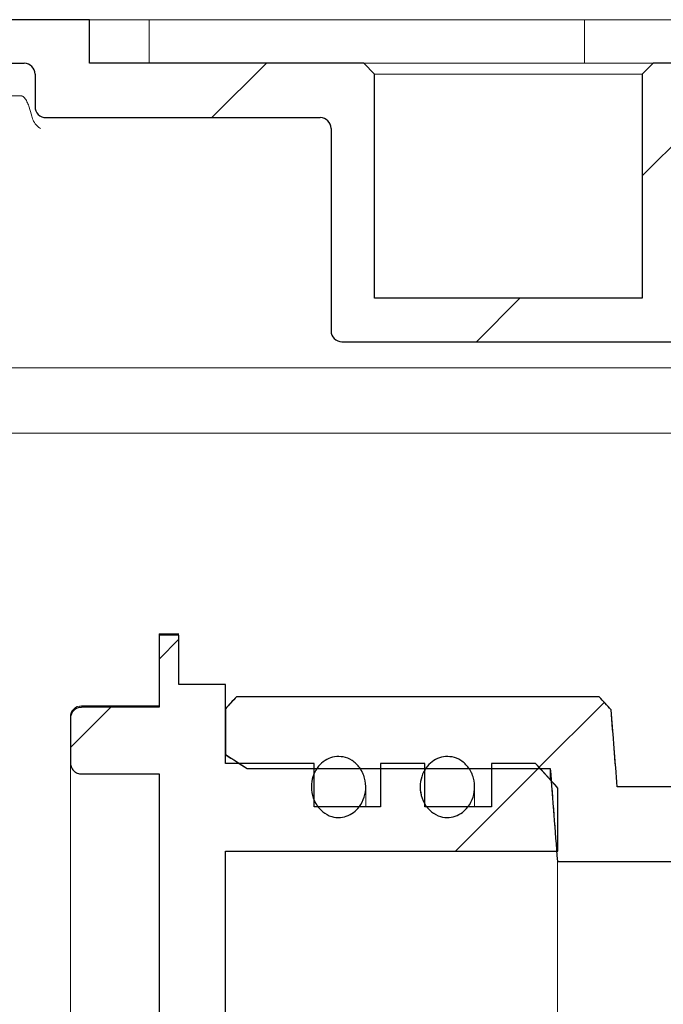
# Model space of a CAD drawing. Units: millimetres. Extents: x 4 to 419, y 12 to 283.
# Drawn here: x 73 to 79, y 250 to 260 of the extents above; entities that cross this region are included whole.
import ezdxf

# ---------------------------------------------------------------- set-up
doc = ezdxf.new("R2010")
doc.units = ezdxf.units.MM
doc.linetypes.add('SLD-Durchgehend', pattern=[0])

msp = doc.modelspace()

# ---------------------------------------------------------------- hatches: boundary and pattern name
h = msp.add_hatch()
h.set_pattern_fill('ANSI31', style=0)
edge = h.paths.add_edge_path(flags=0)
edge.add_arc((73.0181, 258.7387), 0.1, 180, 270)
edge.add_line((73.0181, 258.6387), (75.5381, 258.6387))
edge.add_arc((75.5381, 258.5387), 0.1, 0, 90, ccw=False)
edge.add_line((75.6381, 258.5387), (75.6381, 256.6787))
edge.add_arc((75.7381, 256.6787), 0.1, 180, 270)
edge.add_line((75.7381, 256.5787), (78.7981, 256.5787))
edge.add_arc((78.7981, 256.6787), 0.1, 270, 360)
edge.add_line((78.8981, 256.6787), (78.8981, 256.9387))
edge.add_line((78.8981, 256.9387), (79.2681, 256.9387))
edge.add_line((79.2681, 256.9387), (79.2681, 255.1387))
edge.add_line((79.2681, 255.1387), (79.8681, 255.1387))
edge.add_line((79.8681, 255.1387), (79.8681, 255.5387))
edge.add_line((79.8681, 255.5387), (81.5161, 255.5387))
edge.add_spline(control_points=[(81.5161, 255.5387), (81.5267, 255.5387), (81.5373, 255.5394), (81.5478, 255.5411), (81.5658, 255.5439), (81.5837, 255.5492), (81.5999, 255.5576), (81.6117, 255.5638), (81.6228, 255.5717), (81.632, 255.5812), (81.6381, 255.5876), (81.6435, 255.5949), (81.6476, 255.6027), (81.6515, 255.6101), (81.6543, 255.6182), (81.6556, 255.6264), (81.6563, 255.6304), (81.6566, 255.6346), (81.6566, 255.6387)], knot_values=[0.00099, 0.00099, 0.00099, 0.00099, 0.001149, 0.001149, 0.001149, 0.001424, 0.001424, 0.001424, 0.001624, 0.001624, 0.001624, 0.001757, 0.001757, 0.001757, 0.001881, 0.001881, 0.001881, 0.001943, 0.001943, 0.001943, 0.001943], weights=[1, 1, 1, 1, 1, 1, 1, 1, 1, 1, 1, 1, 1, 1, 1, 1, 1, 1, 1], degree=3, periodic=0)
edge.add_line((81.6566, 255.6387), (81.6566, 256.8387))
edge.add_spline(control_points=[(81.6566, 256.8387), (81.6566, 256.8404), (81.6567, 256.8421), (81.6568, 256.8439), (81.657, 256.8465), (81.6573, 256.8491), (81.6578, 256.8516), (81.6595, 256.8614), (81.6633, 256.8709), (81.6684, 256.8794), (81.6734, 256.8879), (81.6799, 256.8956), (81.6872, 256.9022), (81.6911, 256.9058), (81.6952, 256.909), (81.6995, 256.912)], knot_values=[0.003507, 0.003507, 0.003507, 0.003507, 0.003533, 0.003533, 0.003533, 0.003571, 0.003571, 0.003571, 0.00372, 0.00372, 0.00372, 0.003867, 0.003867, 0.003867, 0.003945, 0.003945, 0.003945, 0.003945], weights=[1, 1, 1, 1, 1, 1, 1, 1, 1, 1, 1, 1, 1, 1, 1, 1], degree=3, periodic=0)
edge.add_line((81.6995, 256.912), (81.6995, 257.3387))
edge.add_line((81.6995, 257.3387), (78.981, 257.3387))
edge.add_line((78.981, 257.3387), (78.981, 259.0387))
edge.add_spline(control_points=[(78.981, 259.0387), (78.9601, 259.0595), (78.9392, 259.0804), (78.9183, 259.1013), (78.9058, 259.1138), (78.8934, 259.1262), (78.8809, 259.1387)], knot_values=[0.002648, 0.002648, 0.002648, 0.002648, 0.003091, 0.003091, 0.003091, 0.003355, 0.003355, 0.003355, 0.003355], weights=[1, 1, 1, 1, 1, 1, 1], degree=3, periodic=0)
edge.add_line((78.8809, 259.1387), (78.5981, 259.1387))
edge.add_line((78.5981, 259.1387), (78.4981, 259.0387))
edge.add_line((78.4981, 259.0387), (78.4981, 256.9787))
edge.add_line((78.4981, 256.9787), (76.0381, 256.9787))
edge.add_line((76.0381, 256.9787), (76.0381, 259.0387))
edge.add_line((76.0381, 259.0387), (75.9381, 259.1387))
edge.add_line((75.9381, 259.1387), (73.4181, 259.1387))
edge.add_line((73.4181, 259.1387), (73.4181, 259.5387))
edge.add_line((73.4181, 259.5387), (68.7825, 259.5387))
edge.add_spline(control_points=[(68.7825, 259.5387), (68.744, 259.3952), (68.7056, 259.2517), (68.6671, 259.1082), (68.6508, 259.0472), (68.6344, 258.9862), (68.6181, 258.9253)], knot_values=[0.011863, 0.011863, 0.011863, 0.011863, 0.014092, 0.014092, 0.014092, 0.015039, 0.015039, 0.015039, 0.015039], weights=[1, 1, 1, 1, 1, 1, 1], degree=3, periodic=0)
edge.add_line((68.6181, 258.9253), (68.6181, 256.8387))
edge.add_line((68.6181, 256.8387), (67.6181, 256.8387))
edge.add_line((67.6181, 256.8387), (67.6181, 259.5387))
edge.add_line((67.6181, 259.5387), (67.1181, 259.5387))
edge.add_line((67.1181, 259.5387), (67.1181, 257.9158))
edge.add_spline(control_points=[(67.1181, 257.9158), (67.1181, 257.9083), (67.1173, 257.9007), (67.1156, 257.8934), (67.1131, 257.8824), (67.1087, 257.8718), (67.1027, 257.8623), (67.0968, 257.8528), (67.0891, 257.8442), (67.0804, 257.8373), (67.0717, 257.8303), (67.0616, 257.8247), (67.0511, 257.821), (67.0406, 257.8173), (67.0293, 257.8154), (67.0181, 257.8154)], knot_values=[0, 0, 0, 0, 0.000113, 0.000113, 0.000113, 0.000282, 0.000282, 0.000282, 0.000451, 0.000451, 0.000451, 0.00062, 0.00062, 0.00062, 0.000789, 0.000789, 0.000789, 0.000789], weights=[1, 1, 1, 1, 1, 1, 1, 1, 1, 1, 1, 1, 1, 1, 1, 1], degree=3, periodic=0)
edge.add_line((67.0181, 257.8154), (59.8681, 257.8154))
edge.add_spline(control_points=[(59.8681, 257.8154), (59.8615, 257.8154), (59.8548, 257.8147), (59.8484, 257.8134), (59.8374, 257.8112), (59.8267, 257.8071), (59.8172, 257.8014), (59.8076, 257.7957), (59.7988, 257.7883), (59.7916, 257.7797), (59.7844, 257.7711), (59.7786, 257.7612), (59.7746, 257.7507), (59.7707, 257.7402), (59.7684, 257.7288), (59.7681, 257.7176), (59.7681, 257.7167), (59.7681, 257.7159), (59.7681, 257.715)], knot_values=[0.001918, 0.001918, 0.001918, 0.001918, 0.002017, 0.002017, 0.002017, 0.002184, 0.002184, 0.002184, 0.002352, 0.002352, 0.002352, 0.00252, 0.00252, 0.00252, 0.002688, 0.002688, 0.002688, 0.002701, 0.002701, 0.002701, 0.002701], weights=[1, 1, 1, 1, 1, 1, 1, 1, 1, 1, 1, 1, 1, 1, 1, 1, 1, 1, 1], degree=3, periodic=0)
edge.add_line((59.7681, 257.715), (59.7681, 257.2127))
edge.add_line((59.7681, 257.2127), (67.1181, 257.2127))
edge.add_line((67.1181, 257.2127), (67.1181, 256.3387))
edge.add_line((67.1181, 256.3387), (69.1181, 256.3387))
edge.add_line((69.1181, 256.3387), (69.1181, 258.8387))
edge.add_spline(control_points=[(69.1181, 258.8387), (69.1307, 258.8857), (69.1433, 258.9328), (69.156, 258.9799), (69.1635, 259.0081), (69.1711, 259.0363), (69.1786, 259.0645)], knot_values=[0.010141, 0.010141, 0.010141, 0.010141, 0.010872, 0.010872, 0.010872, 0.01131, 0.01131, 0.01131, 0.01131], weights=[1, 1, 1, 1, 1, 1, 1], degree=3, periodic=0)
edge.add_spline(control_points=[(69.1786, 259.0645), (69.1805, 259.0714), (69.183, 259.078), (69.1862, 259.0843), (69.1913, 259.0942), (69.1982, 259.1035), (69.2064, 259.1112), (69.2114, 259.116), (69.2171, 259.1203), (69.223, 259.124), (69.2326, 259.1298), (69.2433, 259.1341), (69.2542, 259.1364), (69.2611, 259.1379), (69.2682, 259.1387), (69.2752, 259.1387)], knot_values=[0.002878, 0.002878, 0.002878, 0.002878, 0.002984, 0.002984, 0.002984, 0.003154, 0.003154, 0.003154, 0.003259, 0.003259, 0.003259, 0.003428, 0.003428, 0.003428, 0.003534, 0.003534, 0.003534, 0.003534], weights=[1, 1, 1, 1, 1, 1, 1, 1, 1, 1, 1, 1, 1, 1, 1, 1], degree=3, periodic=0)
edge.add_line((69.2752, 259.1387), (72.8181, 259.1387))
edge.add_arc((72.8181, 259.0387), 0.1, 0, 90, ccw=False)
edge.add_line((72.9181, 259.0387), (72.9181, 258.7387))
h = msp.add_hatch()
h.set_pattern_fill('ANSI31', style=0)
edge = h.paths.add_edge_path(flags=0)
edge.add_spline(control_points=[(74.7681, 253.3148), (74.7347, 253.2784), (74.7014, 253.2421), (74.6681, 253.2058)], knot_values=[0.050564, 0.050564, 0.050564, 0.050564, 0.051304, 0.051304, 0.051304, 0.051304], weights=[1, 1, 1, 1], degree=3, periodic=0)
edge.add_line((74.6681, 253.2058), (74.6681, 252.7831))
edge.add_spline(control_points=[(74.6681, 252.7831), (74.7348, 252.7404), (74.8015, 252.6977), (74.8681, 252.6548)], knot_values=[0.037715, 0.037715, 0.037715, 0.037715, 0.038903, 0.038903, 0.038903, 0.038903], weights=[1, 1, 1, 1], degree=3, periodic=0)
edge.add_line((74.8681, 252.6548), (77.6527, 252.6548))
edge.add_spline(control_points=[(77.6527, 252.6548), (77.675, 252.3708), (77.697, 252.0867), (77.7183, 251.8026)], knot_values=[0.034287, 0.034287, 0.034287, 0.034287, 0.03856, 0.03856, 0.03856, 0.03856], weights=[1, 1, 1, 1], degree=3, periodic=0)
edge.add_line((77.7183, 251.8026), (79.8681, 251.8026))
edge.add_line((79.8681, 251.8026), (79.8681, 255.4387))
edge.add_line((79.8681, 255.4387), (79.2681, 255.4387))
edge.add_line((79.2681, 255.4387), (79.2681, 252.4873))
edge.add_line((79.2681, 252.4873), (78.2681, 252.4873))
edge.add_spline(control_points=[(78.2681, 252.4873), (78.2497, 252.7233), (78.231, 252.9593), (78.2121, 253.1953)], knot_values=[0.086083, 0.086083, 0.086083, 0.086083, 0.089634, 0.089634, 0.089634, 0.089634], weights=[1, 1, 1, 1], degree=3, periodic=0)
edge.add_spline(control_points=[(78.2121, 253.1953), (78.1756, 253.2351), (78.1391, 253.275), (78.1025, 253.3148)], knot_values=[0.115521, 0.115521, 0.115521, 0.115521, 0.116346, 0.116346, 0.116346, 0.116346], weights=[1, 1, 1, 1], degree=3, periodic=0)
edge.add_line((78.1025, 253.3148), (74.7681, 253.3148))
h = msp.add_hatch()
h.set_pattern_fill('ANSI31', style=0)
edge = h.paths.add_edge_path(flags=0)
edge.add_line((74.0573, 242.6591), (74.0573, 241.9959))
edge.add_line((74.0573, 241.9959), (74.2383, 241.9959))
edge.add_line((74.2383, 241.9959), (74.2383, 242.4482))
edge.add_line((74.2383, 242.4482), (74.6681, 242.4482))
edge.add_line((74.6681, 242.4482), (74.6681, 243.174))
edge.add_line((74.6681, 243.174), (75.4825, 243.174))
edge.add_line((75.4825, 243.174), (75.4825, 243.5732))
edge.add_line((75.4825, 243.5732), (76.0933, 243.5732))
edge.add_line((76.0933, 243.5732), (76.0933, 243.174))
edge.add_line((76.0933, 243.174), (76.5005, 243.174))
edge.add_line((76.5005, 243.174), (76.5005, 243.5732))
edge.add_line((76.5005, 243.5732), (77.1113, 243.5732))
edge.add_line((77.1113, 243.5732), (77.1113, 243.174))
edge.add_line((77.1113, 243.174), (77.5185, 243.174))
edge.add_spline(control_points=[(77.5185, 243.174), (77.5865, 243.2496), (77.6544, 243.3253), (77.7221, 243.4013)], knot_values=[0.045997, 0.045997, 0.045997, 0.045997, 0.047524, 0.047524, 0.047524, 0.047524], weights=[1, 1, 1, 1], degree=3, periodic=0)
edge.add_line((77.7221, 243.4013), (77.7221, 243.9807))
edge.add_line((77.7221, 243.9807), (74.6681, 243.9807))
edge.add_line((74.6681, 243.9807), (74.6681, 251.8966))
edge.add_line((74.6681, 251.8966), (77.7221, 251.8966))
edge.add_line((77.7221, 251.8966), (77.7221, 252.4761))
edge.add_spline(control_points=[(77.7221, 252.4761), (77.6544, 252.552), (77.5865, 252.6277), (77.5185, 252.7033)], knot_values=[0.102145, 0.102145, 0.102145, 0.102145, 0.103718, 0.103718, 0.103718, 0.103718], weights=[1, 1, 1, 1], degree=3, periodic=0)
edge.add_line((77.5185, 252.7033), (77.1113, 252.7033))
edge.add_line((77.1113, 252.7033), (77.1113, 252.3041))
edge.add_line((77.1113, 252.3041), (76.5005, 252.3041))
edge.add_line((76.5005, 252.3041), (76.5005, 252.7033))
edge.add_line((76.5005, 252.7033), (76.0933, 252.7033))
edge.add_line((76.0933, 252.7033), (76.0933, 252.3041))
edge.add_line((76.0933, 252.3041), (75.4825, 252.3041))
edge.add_line((75.4825, 252.3041), (75.4825, 252.7033))
edge.add_line((75.4825, 252.7033), (74.6681, 252.7033))
edge.add_line((74.6681, 252.7033), (74.6681, 253.4291))
edge.add_line((74.6681, 253.4291), (74.2383, 253.4291))
edge.add_line((74.2383, 253.4291), (74.2383, 253.8815))
edge.add_line((74.2383, 253.8815), (74.0573, 253.8815))
edge.add_line((74.0573, 253.8815), (74.0573, 253.2182))
edge.add_line((74.0573, 253.2182), (73.3447, 253.2182))
edge.add_spline(control_points=[(73.3447, 253.2182), (73.3429, 253.2182), (73.341, 253.2181), (73.3392, 253.218), (73.3279, 253.2174), (73.3165, 253.2148), (73.306, 253.2105), (73.2954, 253.2062), (73.2855, 253.2), (73.2771, 253.1924), (73.2686, 253.1848), (73.2612, 253.1757), (73.2557, 253.1657), (73.2502, 253.1557), (73.2463, 253.1446), (73.2444, 253.1334), (73.2434, 253.1277), (73.2429, 253.1219), (73.2429, 253.1161)], knot_values=[0.001684, 0.001684, 0.001684, 0.001684, 0.001711, 0.001711, 0.001711, 0.001882, 0.001882, 0.001882, 0.002052, 0.002052, 0.002052, 0.002223, 0.002223, 0.002223, 0.002394, 0.002394, 0.002394, 0.002481, 0.002481, 0.002481, 0.002481], weights=[1, 1, 1, 1, 1, 1, 1, 1, 1, 1, 1, 1, 1, 1, 1, 1, 1, 1, 1], degree=3, periodic=0)
edge.add_line((73.2429, 253.1161), (73.2429, 252.7077))
edge.add_spline(control_points=[(73.2429, 252.7077), (73.2429, 252.7022), (73.2433, 252.6968), (73.2442, 252.6914), (73.246, 252.6801), (73.2498, 252.6689), (73.2553, 252.6589), (73.2608, 252.6488), (73.268, 252.6395), (73.2765, 252.6318), (73.285, 252.6242), (73.2949, 252.6179), (73.3055, 252.6134), (73.3121, 252.6107), (73.319, 252.6086), (73.326, 252.6073), (73.3322, 252.6061), (73.3384, 252.6055), (73.3447, 252.6055)], knot_values=[0.002485, 0.002485, 0.002485, 0.002485, 0.002566, 0.002566, 0.002566, 0.002738, 0.002738, 0.002738, 0.00291, 0.00291, 0.00291, 0.003081, 0.003081, 0.003081, 0.003188, 0.003188, 0.003188, 0.003281, 0.003281, 0.003281, 0.003281], weights=[1, 1, 1, 1, 1, 1, 1, 1, 1, 1, 1, 1, 1, 1, 1, 1, 1, 1, 1], degree=3, periodic=0)
edge.add_line((73.3447, 252.6055), (74.0573, 252.6055))
edge.add_line((74.0573, 252.6055), (74.0573, 243.2718))
edge.add_line((74.0573, 243.2718), (73.3447, 243.2718))
edge.add_spline(control_points=[(73.3447, 243.2718), (73.3431, 243.2718), (73.3414, 243.2717), (73.3398, 243.2717), (73.3284, 243.2711), (73.317, 243.2686), (73.3065, 243.2643), (73.296, 243.26), (73.286, 243.2539), (73.2775, 243.2464), (73.269, 243.2388), (73.2616, 243.2297), (73.256, 243.2198), (73.2504, 243.2098), (73.2465, 243.1988), (73.2445, 243.1875), (73.2434, 243.1816), (73.2429, 243.1756), (73.2429, 243.1696)], knot_values=[0.001687, 0.001687, 0.001687, 0.001687, 0.001711, 0.001711, 0.001711, 0.001882, 0.001882, 0.001882, 0.002052, 0.002052, 0.002052, 0.002223, 0.002223, 0.002223, 0.002394, 0.002394, 0.002394, 0.002484, 0.002484, 0.002484, 0.002484], weights=[1, 1, 1, 1, 1, 1, 1, 1, 1, 1, 1, 1, 1, 1, 1, 1, 1, 1, 1], degree=3, periodic=0)
edge.add_line((73.2429, 243.1696), (73.2429, 242.7612))
edge.add_spline(control_points=[(73.2429, 242.7612), (73.2429, 242.7548), (73.2435, 242.7483), (73.2447, 242.742), (73.2469, 242.7308), (73.251, 242.7197), (73.2567, 242.7098), (73.2625, 242.6999), (73.27, 242.6909), (73.2787, 242.6835), (73.2874, 242.6761), (73.2975, 242.67), (73.3081, 242.6659), (73.3148, 242.6634), (73.3218, 242.6615), (73.3288, 242.6604), (73.3341, 242.6595), (73.3394, 242.6591), (73.3447, 242.6591)], knot_values=[0.00247, 0.00247, 0.00247, 0.00247, 0.002566, 0.002566, 0.002566, 0.002738, 0.002738, 0.002738, 0.002909, 0.002909, 0.002909, 0.003081, 0.003081, 0.003081, 0.003187, 0.003187, 0.003187, 0.003266, 0.003266, 0.003266, 0.003266], weights=[1, 1, 1, 1, 1, 1, 1, 1, 1, 1, 1, 1, 1, 1, 1, 1, 1, 1, 1], degree=3, periodic=0)
edge.add_line((73.3447, 242.6591), (74.0573, 242.6591))
h = msp.add_hatch()
h.set_pattern_fill('ANSI31', style=0)
edge = h.paths.add_edge_path(flags=0)
edge.add_spline(control_points=[(75.8829, 252.2869), (75.9046, 252.3111), (75.9221, 252.3397), (75.9344, 252.3698), (75.9467, 252.3998), (75.9541, 252.4322), (75.9565, 252.4646), (75.959, 252.4992), (75.9557, 252.5347), (75.9466, 252.5681), (75.9375, 252.6018), (75.9223, 252.6344), (75.9018, 252.6627), (75.8827, 252.689), (75.8584, 252.7123), (75.831, 252.7296), (75.8064, 252.7451), (75.7786, 252.7563), (75.7501, 252.7618), (75.7243, 252.7668), (75.6972, 252.7672), (75.6712, 252.763), (75.6463, 252.759), (75.6217, 252.7506), (75.5993, 252.7387), (75.5764, 252.7265), (75.5553, 252.7104), (75.5372, 252.6918)], knot_values=[0, 0, 0, 0, 0.000488, 0.000488, 0.000488, 0.000974, 0.000974, 0.000974, 0.001494, 0.001494, 0.001494, 0.002018, 0.002018, 0.002018, 0.002507, 0.002507, 0.002507, 0.002942, 0.002942, 0.002942, 0.003336, 0.003336, 0.003336, 0.003714, 0.003714, 0.003714, 0.004101, 0.004101, 0.004101, 0.004101], weights=[1, 1, 1, 1, 1, 1, 1, 1, 1, 1, 1, 1, 1, 1, 1, 1, 1, 1, 1, 1, 1, 1, 1, 1, 1, 1, 1, 1], degree=3, periodic=0)
edge.add_spline(control_points=[(75.5372, 252.6918), (75.5178, 252.6717), (75.5014, 252.6483), (75.4889, 252.6234), (75.4752, 252.5959), (75.4658, 252.566), (75.4611, 252.5356), (75.4559, 252.5025), (75.4561, 252.4682), (75.4617, 252.4351), (75.4675, 252.4005), (75.4793, 252.3664), (75.4966, 252.3359), (75.5134, 252.3062), (75.5359, 252.2789), (75.5625, 252.2575), (75.5864, 252.2383), (75.6143, 252.2232), (75.6437, 252.2144), (75.6694, 252.2068), (75.6969, 252.2037), (75.7236, 252.2057), (75.7483, 252.2075), (75.7731, 252.2137), (75.7959, 252.2235), (75.819, 252.2334), (75.8406, 252.2473), (75.8596, 252.2638), (75.8678, 252.271), (75.8756, 252.2787), (75.8829, 252.2869)], knot_values=[0.004101, 0.004101, 0.004101, 0.004101, 0.004518, 0.004518, 0.004518, 0.004977, 0.004977, 0.004977, 0.005478, 0.005478, 0.005478, 0.006005, 0.006005, 0.006005, 0.006517, 0.006517, 0.006517, 0.006977, 0.006977, 0.006977, 0.007378, 0.007378, 0.007378, 0.007748, 0.007748, 0.007748, 0.008123, 0.008123, 0.008123, 0.008284, 0.008284, 0.008284, 0.008284], weights=[1, 1, 1, 1, 1, 1, 1, 1, 1, 1, 1, 1, 1, 1, 1, 1, 1, 1, 1, 1, 1, 1, 1, 1, 1, 1, 1, 1, 1, 1, 1], degree=3, periodic=0)
h = msp.add_hatch()
h.set_pattern_fill('ANSI31', style=0)
edge = h.paths.add_edge_path(flags=0)
edge.add_spline(control_points=[(76.8829, 252.2869), (76.9046, 252.3111), (76.9221, 252.3397), (76.9344, 252.3698), (76.9467, 252.3998), (76.9541, 252.4322), (76.9565, 252.4646), (76.959, 252.4992), (76.9557, 252.5347), (76.9466, 252.5681), (76.9375, 252.6018), (76.9223, 252.6344), (76.9018, 252.6627), (76.8827, 252.689), (76.8584, 252.7123), (76.831, 252.7296), (76.8064, 252.7451), (76.7786, 252.7563), (76.7501, 252.7618), (76.7243, 252.7668), (76.6972, 252.7672), (76.6712, 252.763), (76.6463, 252.759), (76.6217, 252.7506), (76.5993, 252.7387), (76.5764, 252.7265), (76.5553, 252.7104), (76.5372, 252.6918)], knot_values=[0, 0, 0, 0, 0.000488, 0.000488, 0.000488, 0.000974, 0.000974, 0.000974, 0.001494, 0.001494, 0.001494, 0.002018, 0.002018, 0.002018, 0.002507, 0.002507, 0.002507, 0.002942, 0.002942, 0.002942, 0.003336, 0.003336, 0.003336, 0.003714, 0.003714, 0.003714, 0.004101, 0.004101, 0.004101, 0.004101], weights=[1, 1, 1, 1, 1, 1, 1, 1, 1, 1, 1, 1, 1, 1, 1, 1, 1, 1, 1, 1, 1, 1, 1, 1, 1, 1, 1, 1], degree=3, periodic=0)
edge.add_spline(control_points=[(76.5372, 252.6918), (76.5178, 252.6717), (76.5014, 252.6483), (76.4889, 252.6234), (76.4752, 252.5959), (76.4658, 252.566), (76.4611, 252.5356), (76.4559, 252.5025), (76.4561, 252.4682), (76.4617, 252.4351), (76.4675, 252.4005), (76.4793, 252.3664), (76.4966, 252.3359), (76.5134, 252.3062), (76.5359, 252.2789), (76.5625, 252.2575), (76.5864, 252.2383), (76.6143, 252.2232), (76.6437, 252.2144), (76.6694, 252.2068), (76.6969, 252.2037), (76.7236, 252.2057), (76.7483, 252.2075), (76.7731, 252.2137), (76.7959, 252.2235), (76.819, 252.2334), (76.8406, 252.2473), (76.8596, 252.2638), (76.8678, 252.271), (76.8756, 252.2787), (76.8829, 252.2869)], knot_values=[0.004101, 0.004101, 0.004101, 0.004101, 0.004518, 0.004518, 0.004518, 0.004977, 0.004977, 0.004977, 0.005478, 0.005478, 0.005478, 0.006005, 0.006005, 0.006005, 0.006517, 0.006517, 0.006517, 0.006977, 0.006977, 0.006977, 0.007378, 0.007378, 0.007378, 0.007748, 0.007748, 0.007748, 0.008123, 0.008123, 0.008123, 0.008284, 0.008284, 0.008284, 0.008284], weights=[1, 1, 1, 1, 1, 1, 1, 1, 1, 1, 1, 1, 1, 1, 1, 1, 1, 1, 1, 1, 1, 1, 1, 1, 1, 1, 1, 1, 1, 1, 1], degree=3, periodic=0)

# ---------------------------------------------------------------- linework, layer by layer
for p, q in [((73.4181, 259.5387), (68.7825, 259.5387)), ((73.4181, 259.1387), (73.4181, 259.5387)), ((69.2752, 259.1387), (72.8181, 259.1387)), ((75.9381, 259.1387), (73.4181, 259.1387)), ((76.0381, 259.0387), (75.9381, 259.1387)), ((78.5981, 259.1387), (78.4981, 259.0387)), ((78.8809, 259.1387), (78.5981, 259.1387)), ((72.9181, 259.0387), (72.9181, 258.7387)), ((76.0381, 256.9787), (76.0381, 259.0387)), ((78.4981, 259.0387), (78.4981, 256.9787)), ((73.0181, 258.6387), (75.5381, 258.6387)), ((75.6381, 258.5387), (75.6381, 256.6787)), ((78.4981, 256.9787), (76.0381, 256.9787)), ((75.7381, 256.5787), (78.7981, 256.5787)), ((74.2383, 253.8815), (74.0573, 253.8815)), ((74.0573, 253.8815), (74.0573, 253.2182)), ((74.2383, 253.4291), (74.2383, 253.8815)), ((74.6681, 253.4291), (74.2383, 253.4291)), ((74.6681, 252.7033), (74.6681, 253.4291)), ((78.1025, 253.3148), (74.7681, 253.3148)), ((74.0573, 253.2182), (73.3447, 253.2182)), ((74.6681, 253.2058), (74.6681, 252.7831)), ((73.2429, 253.1161), (73.2429, 252.7077)), ((75.4825, 252.7033), (74.6681, 252.7033)), ((75.4825, 252.3041), (75.4825, 252.7033)), ((76.5005, 252.7033), (76.0933, 252.7033)), ((76.0933, 252.7033), (76.0933, 252.3041)), ((76.5005, 252.3041), (76.5005, 252.7033)), ((77.5185, 252.7033), (77.1113, 252.7033)), ((77.1113, 252.7033), (77.1113, 252.3041)), ((73.3447, 252.6055), (74.0573, 252.6055)), ((74.0573, 252.6055), (74.0573, 243.2718)), ((74.8681, 252.6548), (77.6527, 252.6548)), ((77.7221, 251.8966), (77.7221, 252.4761)), ((79.2681, 252.4873), (78.2681, 252.4873)), ((76.0933, 252.3041), (75.4825, 252.3041)), ((77.1113, 252.3041), (76.5005, 252.3041)), ((74.6681, 243.9807), (74.6681, 251.8966)), ((74.6681, 251.8966), (77.7221, 251.8966)), ((77.7183, 251.8026), (79.8681, 251.8026))]:
    msp.add_line(p, q)
at = {"color": 7, "linetype": 'SLD-Durchgehend', "lineweight": 15}
for p, q in [((73.4181, 259.5387), (68.7825, 259.5387)), ((73.4181, 259.5387), (73.4181, 259.1387)), ((73.4181, 259.5387), (73.9667, 259.5387)), ((73.9667, 259.5387), (73.9667, 259.2687)), ((74.2383, 259.5387), (73.9667, 259.5387)), ((77.9667, 259.5387), (74.2383, 259.5387)), ((77.9667, 259.2687), (77.9667, 259.5387)), ((77.9667, 259.5387), (102.2681, 259.5387)), ((73.9667, 259.2687), (73.9667, 259.1387)), ((77.9667, 259.1387), (77.9667, 259.2687)), ((72.8181, 259.1387), (69.2752, 259.1387)), ((75.9381, 259.1387), (73.4181, 259.1387)), ((75.9381, 259.1387), (76.0381, 259.0387)), ((75.9381, 259.1387), (78.5981, 259.1387)), ((78.4981, 259.0387), (78.5981, 259.1387)), ((78.5981, 259.1387), (78.8809, 259.1387)), ((72.9181, 258.7387), (72.9181, 259.0387)), ((76.0381, 256.9787), (76.0381, 259.0387)), ((78.4981, 259.0387), (76.0381, 259.0387)), ((78.4981, 259.0387), (78.4981, 256.9787)), ((72.7897, 258.8387), (70.2091, 258.8387)), ((75.5381, 258.6387), (73.0181, 258.6387)), ((75.6381, 258.5387), (75.6381, 256.6787)), ((78.4981, 256.9787), (76.0381, 256.9787)), ((78.7981, 256.5787), (75.7381, 256.5787)), ((70.2091, 256.3387), (73.9667, 256.3387)), ((73.9667, 256.3387), (74.2383, 256.3387)), ((74.2383, 256.3387), (79.1681, 256.3387)), ((74.2383, 255.7387), (67.9593, 255.7387)), ((79.2681, 255.7387), (74.2383, 255.7387)), ((74.2383, 253.894), (74.0573, 253.894)), ((74.0573, 253.894), (74.0573, 253.8815)), ((74.0573, 253.2182), (74.0573, 253.8815)), ((74.0573, 253.8815), (74.2383, 253.8815)), ((74.2383, 253.8815), (74.2383, 253.4291)), ((74.6681, 253.4291), (74.2383, 253.4291)), ((74.6681, 252.7033), (74.6681, 253.4291)), ((74.6681, 253.2058), (74.7681, 253.3148)), ((78.1025, 253.3148), (74.7681, 253.3148)), ((78.1025, 253.3148), (78.2121, 253.1953)), ((74.0573, 253.2323), (73.3447, 253.2323)), ((73.3447, 253.2182), (74.0573, 253.2182)), ((74.6681, 253.2058), (74.6681, 252.7831)), ((78.2681, 252.4873), (78.2121, 253.1953)), ((73.2429, 253.1161), (73.2429, 253.1305)), ((73.2429, 253.1161), (73.2429, 252.7077)), ((74.8681, 252.6548), (74.6681, 252.7831)), ((73.2429, 243.1696), (73.2429, 252.7077)), ((75.4825, 252.7033), (74.6681, 252.7033)), ((75.4825, 252.3041), (75.4825, 252.7033)), ((76.0933, 252.7033), (76.0933, 252.3041)), ((76.5005, 252.7033), (76.0933, 252.7033)), ((76.5005, 252.3041), (76.5005, 252.7033)), ((77.1113, 252.7033), (77.1113, 252.3041)), ((77.5185, 252.7033), (77.1113, 252.7033)), ((77.5185, 252.7033), (77.7221, 252.4761)), ((73.3447, 252.6055), (74.0573, 252.6055)), ((74.0573, 243.2718), (74.0573, 252.6055)), ((74.8681, 252.6548), (77.6527, 252.6548)), ((77.6527, 252.6548), (77.7183, 251.8026)), ((77.6527, 252.5635), (77.6527, 252.6548)), ((75.9573, 252.3041), (75.9573, 252.4801)), ((76.9573, 252.3041), (76.9573, 252.4801)), ((77.7221, 251.8966), (77.7221, 252.4761)), ((79.2681, 252.4873), (78.2681, 252.4873)), ((76.0933, 252.3041), (75.4825, 252.3041)), ((77.1113, 252.3041), (76.5005, 252.3041)), ((74.6681, 251.8966), (77.7221, 251.8966)), ((74.6681, 243.9807), (74.6681, 251.8966)), ((77.7183, 251.8026), (79.8681, 251.8026)), ((77.7183, 244.0747), (77.7183, 251.8026))]:
    msp.add_line(p, q, dxfattribs=at)
for centre, start, end in [((72.8181, 259.0387), 0, 90), ((73.0181, 258.7387), 180, 270), ((75.5381, 258.5387), 0, 90), ((75.7381, 256.6787), 180, 270)]:
    msp.add_arc(centre, 0.1, start, end)
for centre, radius, start, end in [((72.8181, 259.0387), 0.1, 0, 90), ((73.0181, 258.7387), 0.1, 180, 270), ((75.5381, 258.5387), 0.1, 0, 90), ((75.7381, 256.6787), 0.1, 180, 270), ((73.3447, 253.1305), 0.1018, 89.99962, 180)]:
    msp.add_arc(centre, radius, start, end, dxfattribs=at)
for points, knots in [([(72.8866, 258.6514), (72.8798, 258.6794), (72.8695, 258.7215), (72.8486, 258.7752), (72.8323, 258.8065), (72.8154, 258.8267), (72.8027, 258.8369), (72.7932, 258.8382), (72.7897, 258.8387)], [0, 0, 0, 0, 0.389979, 0.586489, 0.783454, 0.866186, 0.949711, 1, 1, 1, 1]), ([(72.9675, 258.5387), (72.9672, 258.5388), (72.9577, 258.5451), (72.933, 258.5633), (72.9022, 258.6006), (72.8915, 258.6354), (72.8866, 258.6514)], [0, 0, 0, 0, 0.006624, 0.242949, 0.652719, 1, 1, 1, 1]), ([(73.3447, 253.2182), (73.3429, 253.2182), (73.3297, 253.2179), (73.3052, 253.2123), (73.2757, 253.1938), (73.2541, 253.1666), (73.2441, 253.1391), (73.2432, 253.1219), (73.2429, 253.1161)], [0, 0, 0, 0, 0.034458, 0.248284, 0.462168, 0.676426, 0.89124, 1, 1, 1, 1]), ([(73.2429, 252.7077), (73.2432, 252.7022), (73.244, 252.6853), (73.2537, 252.6579), (73.2752, 252.6304), (73.3011, 252.614), (73.325, 252.6066), (73.3384, 252.6059), (73.3447, 252.6055)], [0, 0, 0, 0, 0.102239, 0.317798, 0.53318, 0.747989, 0.882263, 1, 1, 1, 1]), ([(75.5372, 252.6918), (75.5177, 252.6717), (75.4836, 252.6229), (75.4557, 252.5336), (75.4563, 252.4327), (75.4906, 252.3337), (75.5557, 252.2549), (75.6383, 252.2102), (75.722, 252.2009), (75.7977, 252.22), (75.8503, 252.253), (75.8753, 252.279), (75.8829, 252.2869)], [0.4945586, 0.4945586, 0.4945586, 0.4945586, 0.5450045, 0.6004686, 0.6610223, 0.7244494, 0.7861352, 0.8415125, 0.88994, 0.934793, 0.9802448, 1, 1, 1, 1]), ([(75.8829, 252.2869), (75.9021, 252.3135), (75.9405, 252.3667), (75.9617, 252.4667), (75.9525, 252.5698), (75.9084, 252.6644), (75.8372, 252.7327), (75.7538, 252.7664), (75.6715, 252.7676), (75.5967, 252.7421), (75.5553, 252.7105), (75.5372, 252.6918)], [0, 0, 0, 0, 0.0588099, 0.1174655, 0.180149, 0.243185, 0.3019258, 0.3543494, 0.4018966, 0.4476386, 0.4945586, 0.4945586, 0.4945586, 0.4945586]), ([(76.5372, 252.6918), (76.5177, 252.6717), (76.4837, 252.6229), (76.4556, 252.5336), (76.4563, 252.4327), (76.4906, 252.3337), (76.5557, 252.2549), (76.6383, 252.2102), (76.722, 252.2009), (76.7977, 252.22), (76.8503, 252.253), (76.8753, 252.279), (76.8829, 252.2869)], [0.4945588, 0.4945588, 0.4945588, 0.4945588, 0.5450047, 0.6004695, 0.6610232, 0.7244505, 0.7861364, 0.8415123, 0.8899398, 0.9347929, 0.9802448, 1, 1, 1, 1]), ([(76.8829, 252.2869), (76.9021, 252.3135), (76.9405, 252.3667), (76.9617, 252.4667), (76.9525, 252.5698), (76.9084, 252.6644), (76.8372, 252.7327), (76.7538, 252.7664), (76.6715, 252.7676), (76.5967, 252.7421), (76.5553, 252.7105), (76.5372, 252.6918)], [0, 0, 0, 0, 0.0588109, 0.1174663, 0.1801498, 0.243186, 0.3019269, 0.354349, 0.401898, 0.44764, 0.4945588, 0.4945588, 0.4945588, 0.4945588])]:
    msp.add_open_spline(points, degree=3, knots=knots, dxfattribs=at)
for points in [[(74.7681, 253.3148), (74.7347, 253.2784), (74.7014, 253.2421), (74.6681, 253.2058)], [(78.2121, 253.1953), (78.1756, 253.2351), (78.1391, 253.275), (78.1025, 253.3148)], [(78.2681, 252.4873), (78.2497, 252.7233), (78.231, 252.9593), (78.2121, 253.1953)], [(74.6681, 252.7831), (74.7348, 252.7404), (74.8015, 252.6977), (74.8681, 252.6548)], [(77.7221, 252.4761), (77.6544, 252.552), (77.5865, 252.6277), (77.5185, 252.7033)], [(77.6527, 252.6548), (77.675, 252.3708), (77.697, 252.0867), (77.7183, 251.8026)]]:
    msp.add_open_spline(points, degree=3)
for points, knots in [([(73.3447, 253.2182), (73.3429, 253.2182), (73.341, 253.2181), (73.3392, 253.218), (73.3279, 253.2174), (73.3165, 253.2148), (73.306, 253.2105), (73.2954, 253.2062), (73.2855, 253.2), (73.2771, 253.1924), (73.2686, 253.1848), (73.2612, 253.1757), (73.2557, 253.1657), (73.2502, 253.1557), (73.2463, 253.1446), (73.2444, 253.1334), (73.2434, 253.1277), (73.2429, 253.1219), (73.2429, 253.1161)], [0.001683826, 0.001683826, 0.001683826, 0.001683826, 0.0017110192, 0.0017110192, 0.0017110192, 0.0018815008, 0.0018815008, 0.0018815008, 0.0020520161, 0.0020520161, 0.0020520161, 0.002222835, 0.002222835, 0.002222835, 0.0023941028, 0.0023941028, 0.0023941028, 0.0024805155, 0.0024805155, 0.0024805155, 0.0024805155]), ([(73.2429, 252.7077), (73.2429, 252.7022), (73.2433, 252.6968), (73.2442, 252.6914), (73.246, 252.6801), (73.2498, 252.6689), (73.2553, 252.6589), (73.2608, 252.6488), (73.268, 252.6395), (73.2765, 252.6318), (73.285, 252.6242), (73.2949, 252.6179), (73.3055, 252.6134), (73.3121, 252.6107), (73.319, 252.6086), (73.326, 252.6073), (73.3322, 252.6061), (73.3384, 252.6055), (73.3447, 252.6055)], [0.0024848517, 0.0024848517, 0.0024848517, 0.0024848517, 0.0025661206, 0.0025661206, 0.0025661206, 0.00273815, 0.00273815, 0.00273815, 0.0029100423, 0.0029100423, 0.0029100423, 0.0030814801, 0.0030814801, 0.0030814801, 0.0031876965, 0.0031876965, 0.0031876965, 0.0032813768, 0.0032813768, 0.0032813768, 0.0032813768]), ([(75.5372, 252.6918), (75.5178, 252.6717), (75.5014, 252.6483), (75.4889, 252.6234), (75.4752, 252.5959), (75.4658, 252.566), (75.4611, 252.5356), (75.4559, 252.5025), (75.4561, 252.4682), (75.4617, 252.4351), (75.4675, 252.4005), (75.4793, 252.3664), (75.4966, 252.3359), (75.5134, 252.3062), (75.5359, 252.2789), (75.5625, 252.2575), (75.5864, 252.2383), (75.6143, 252.2232), (75.6437, 252.2144), (75.6694, 252.2068), (75.6969, 252.2037), (75.7236, 252.2057), (75.7483, 252.2075), (75.7731, 252.2137), (75.7959, 252.2235), (75.819, 252.2334), (75.8406, 252.2473), (75.8596, 252.2638), (75.8678, 252.271), (75.8756, 252.2787), (75.8829, 252.2869)], [0.004101267, 0.004101267, 0.004101267, 0.004101267, 0.004518082, 0.004518082, 0.004518082, 0.004976759, 0.004976759, 0.004976759, 0.00547824, 0.00547824, 0.00547824, 0.006004504, 0.006004504, 0.006004504, 0.006517112, 0.006517112, 0.006517112, 0.006976989, 0.006976989, 0.006976989, 0.007377923, 0.007377923, 0.007377923, 0.007748245, 0.007748245, 0.007748245, 0.008123091, 0.008123091, 0.008123091, 0.008284442, 0.008284442, 0.008284442, 0.008284442]), ([(75.8829, 252.2869), (75.9046, 252.3111), (75.9221, 252.3397), (75.9344, 252.3698), (75.9467, 252.3998), (75.9541, 252.4322), (75.9565, 252.4646), (75.959, 252.4992), (75.9557, 252.5347), (75.9466, 252.5681), (75.9375, 252.6018), (75.9223, 252.6344), (75.9018, 252.6627), (75.8827, 252.689), (75.8584, 252.7123), (75.831, 252.7296), (75.8064, 252.7451), (75.7786, 252.7563), (75.7501, 252.7618), (75.7243, 252.7668), (75.6972, 252.7672), (75.6712, 252.763), (75.6463, 252.759), (75.6217, 252.7506), (75.5993, 252.7387), (75.5764, 252.7265), (75.5553, 252.7104), (75.5372, 252.6918)], [0, 0, 0, 0, 0.000487997, 0.000487997, 0.000487997, 0.000973974, 0.000973974, 0.000973974, 0.001494212, 0.001494212, 0.001494212, 0.002018255, 0.002018255, 0.002018255, 0.002506705, 0.002506705, 0.002506705, 0.002941853, 0.002941853, 0.002941853, 0.003335559, 0.003335559, 0.003335559, 0.00371367, 0.00371367, 0.00371367, 0.004101267, 0.004101267, 0.004101267, 0.004101267]), ([(76.5372, 252.6918), (76.5178, 252.6717), (76.5014, 252.6483), (76.4889, 252.6234), (76.4752, 252.5959), (76.4658, 252.566), (76.4611, 252.5356), (76.4559, 252.5025), (76.4561, 252.4682), (76.4617, 252.4351), (76.4675, 252.4005), (76.4793, 252.3664), (76.4966, 252.3359), (76.5134, 252.3062), (76.5359, 252.2789), (76.5625, 252.2575), (76.5864, 252.2383), (76.6143, 252.2232), (76.6437, 252.2144), (76.6694, 252.2068), (76.6969, 252.2037), (76.7236, 252.2057), (76.7483, 252.2075), (76.7731, 252.2137), (76.7959, 252.2235), (76.819, 252.2334), (76.8406, 252.2473), (76.8596, 252.2638), (76.8678, 252.271), (76.8756, 252.2787), (76.8829, 252.2869)], [0.004101267, 0.004101267, 0.004101267, 0.004101267, 0.004518082, 0.004518082, 0.004518082, 0.004976759, 0.004976759, 0.004976759, 0.00547824, 0.00547824, 0.00547824, 0.006004504, 0.006004504, 0.006004504, 0.006517112, 0.006517112, 0.006517112, 0.006976989, 0.006976989, 0.006976989, 0.007377923, 0.007377923, 0.007377923, 0.007748245, 0.007748245, 0.007748245, 0.008123091, 0.008123091, 0.008123091, 0.008284442, 0.008284442, 0.008284442, 0.008284442]), ([(76.8829, 252.2869), (76.9046, 252.3111), (76.9221, 252.3397), (76.9344, 252.3698), (76.9467, 252.3998), (76.9541, 252.4322), (76.9565, 252.4646), (76.959, 252.4992), (76.9557, 252.5347), (76.9466, 252.5681), (76.9375, 252.6018), (76.9223, 252.6344), (76.9018, 252.6627), (76.8827, 252.689), (76.8584, 252.7123), (76.831, 252.7296), (76.8064, 252.7451), (76.7786, 252.7563), (76.7501, 252.7618), (76.7243, 252.7668), (76.6972, 252.7672), (76.6712, 252.763), (76.6463, 252.759), (76.6217, 252.7506), (76.5993, 252.7387), (76.5764, 252.7265), (76.5553, 252.7104), (76.5372, 252.6918)], [0, 0, 0, 0, 0.000487997, 0.000487997, 0.000487997, 0.000973974, 0.000973974, 0.000973974, 0.001494212, 0.001494212, 0.001494212, 0.002018255, 0.002018255, 0.002018255, 0.002506705, 0.002506705, 0.002506705, 0.002941853, 0.002941853, 0.002941853, 0.003335559, 0.003335559, 0.003335559, 0.00371367, 0.00371367, 0.00371367, 0.004101267, 0.004101267, 0.004101267, 0.004101267])]:
    msp.add_open_spline(points, degree=3, knots=knots)

doc.saveas('drawing.dxf')
